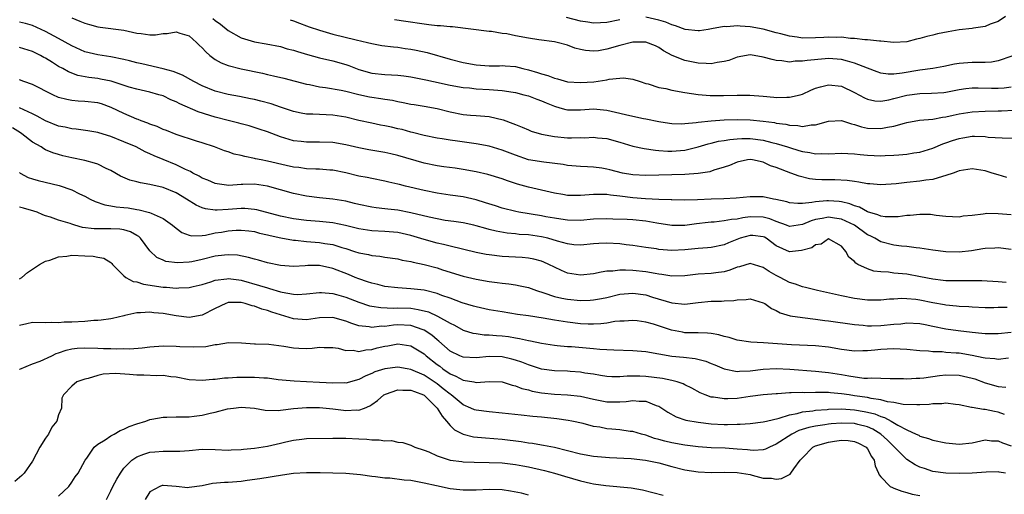
# Model space of a CAD drawing. Units: inches. Extents: x 2607000 to 2610000, y 1515000 to 1518000.
# Drawn here: x 2607859 to 2608010, y 1515124 to 1515196 of the extents above; entities that cross this region are included whole.
import ezdxf

# ---------------------------------------------------------------- set-up
doc = ezdxf.new("R2010")
doc.units = ezdxf.units.IN
doc.header["$MEASUREMENT"] = 0
doc.layers.add('LD26071515_2ft', color=9, linetype='Continuous')

msp = doc.modelspace()

# ---------------------------------------------------------------- linework, layer by layer
at = {"layer": 'LD26071515_2ft'}
for points, elevation in [([(2607867, 1515196.75), (2607868.27, 1515196.27), (2607869, 1515195.93), (2607869.74, 1515195.74), (2607871, 1515195.39), (2607871.36, 1515195.36), (2607875, 1515194.86), (2607877, 1515194.44), (2607877.65, 1515194.35), (2607879, 1515194.19), (2607879.82, 1515194.18), (2607881, 1515194.35), (2607881.65, 1515194.35), (2607883, 1515194.63), (2607883.56, 1515194.44), (2607885, 1515194), (2607886.11, 1515193), (2607886.56, 1515192.56), (2607887, 1515192.18), (2607887.54, 1515191.54), (2607888.18, 1515191), (2607889, 1515190.41), (2607889.9, 1515189.9), (2607891, 1515189.49), (2607892.98, 1515188.98), (2607896.27, 1515188.27), (2607897, 1515188.09), (2607897.91, 1515187.91), (2607899.51, 1515187.51), (2607903, 1515186.61), (2607903.46, 1515186.54), (2607905, 1515186.22), (2607905.88, 1515186.12), (2607908.29, 1515185.71), (2607909, 1515185.55), (2607911, 1515185.04), (2607912.66, 1515184.66), (2607913, 1515184.6), (2607914.4, 1515184.4), (2607915, 1515184.3), (2607916.15, 1515184.15), (2607917, 1515183.96), (2607917.81, 1515183.81), (2607919, 1515183.55), (2607919.47, 1515183.47), (2607921, 1515183.24), (2607923, 1515182.9), (2607925, 1515182.36), (2607927, 1515181.94), (2607928.15, 1515181.85), (2607929, 1515181.81), (2607930.3, 1515181.7), (2607931, 1515181.66), (2607933.15, 1515181.15), (2607934.6, 1515180.6), (2607935, 1515180.41), (2607936.02, 1515180.02), (2607937, 1515179.59), (2607937.42, 1515179.42), (2607939, 1515178.97), (2607941, 1515178.59), (2607943, 1515178.39), (2607943.62, 1515178.38), (2607945, 1515178.42), (2607945.6, 1515178.4), (2607947, 1515178.48), (2607947.6, 1515178.4), (2607949, 1515178.27), (2607951, 1515177.75), (2607953, 1515177.13), (2607954.73, 1515176.73), (2607956.49, 1515176.49), (2607957, 1515176.47), (2607958.36, 1515176.36), (2607959, 1515176.34), (2607961, 1515176.49), (2607963, 1515177), (2607964.54, 1515177.46), (2607965, 1515177.56), (2607966.14, 1515177.86), (2607967, 1515177.99), (2607967.85, 1515178.15), (2607969, 1515178.25), (2607969.71, 1515178.29), (2607971, 1515178.29), (2607973, 1515178.03), (2607974.32, 1515177.68), (2607975, 1515177.53), (2607976.69, 1515177), (2607977, 1515176.89), (2607978.46, 1515176.46), (2607979, 1515176.28), (2607980.13, 1515176.13), (2607981, 1515175.95), (2607981.98, 1515175.98), (2607983, 1515175.96), (2607985, 1515176.05), (2607985.98, 1515175.98), (2607987, 1515175.94), (2607987.83, 1515175.83), (2607989, 1515175.74), (2607991, 1515175.65), (2607991.68, 1515175.68), (2607993, 1515175.71), (2607993.79, 1515175.79), (2607995, 1515175.87), (2607996.08, 1515176.08), (2607997, 1515176.21), (2607999, 1515176.83), (2608000.53, 1515177.47), (2608001, 1515177.62), (2608002.02, 1515177.98), (2608003, 1515178.31), (2608003.61, 1515178.39), (2608005, 1515178.65), (2608005.38, 1515178.62), (2608007, 1515178.59), (2608007.49, 1515178.51), (2608009.63, 1515178.37), (2608011.65, 1515178.35)], 7966), ([(2607888.65, 1515196.65), (2607889, 1515196.36), (2607889.81, 1515195.81), (2607891, 1515194.84), (2607893, 1515193.69), (2607895, 1515193.09), (2607896.81, 1515192.81), (2607899, 1515192.36), (2607900.04, 1515192.04), (2607901, 1515191.8), (2607901.6, 1515191.6), (2607903.16, 1515191.16), (2607905, 1515190.65), (2607907, 1515190.17), (2607909, 1515189.61), (2607909.46, 1515189.46), (2607911, 1515188.87), (2607913, 1515188.3), (2607915, 1515188.08), (2607916.04, 1515188.04), (2607917, 1515187.99), (2607917.89, 1515187.89), (2607919, 1515187.75), (2607921, 1515187.34), (2607921.26, 1515187.26), (2607922.47, 1515187), (2607925, 1515186.46), (2607927, 1515186.11), (2607927.97, 1515186.03), (2607929, 1515185.91), (2607931, 1515185.8), (2607932.33, 1515185.67), (2607933, 1515185.63), (2607934.64, 1515185.36), (2607935, 1515185.31), (2607936.3, 1515185), (2607937, 1515184.8), (2607938.3, 1515184.3), (2607939, 1515184.05), (2607939.73, 1515183.73), (2607941, 1515183.22), (2607941.82, 1515183), (2607942.73, 1515182.73), (2607943, 1515182.68), (2607945, 1515182.68), (2607947, 1515182.82), (2607949, 1515182.64), (2607951, 1515182.19), (2607952.07, 1515181.93), (2607954.63, 1515181.37), (2607955, 1515181.31), (2607957, 1515180.9), (2607958.64, 1515180.64), (2607959, 1515180.59), (2607960.53, 1515180.53), (2607961, 1515180.56), (2607962.72, 1515180.72), (2607963, 1515180.77), (2607965, 1515181), (2607967, 1515181.14), (2607969, 1515181.2), (2607971, 1515181.15), (2607972.96, 1515180.96), (2607974.72, 1515180.72), (2607975, 1515180.66), (2607976.46, 1515180.46), (2607977, 1515180.33), (2607978.28, 1515180.28), (2607979, 1515180.14), (2607980.36, 1515180.36), (2607981, 1515180.36), (2607983, 1515180.92), (2607985, 1515181.04), (2607986.53, 1515180.53), (2607987, 1515180.45), (2607988.08, 1515180.08), (2607989, 1515179.89), (2607991, 1515179.81), (2607992.04, 1515180.04), (2607993, 1515180.17), (2607994.64, 1515180.64), (2607995, 1515180.72), (2607996.93, 1515181.07), (2607999, 1515181.27), (2608000.45, 1515181.55), (2608001, 1515181.6), (2608002.12, 1515181.88), (2608003, 1515182.05), (2608005, 1515182.39), (2608007, 1515182.49), (2608009, 1515182.5), (2608009.49, 1515182.51), (2608011.39, 1515182.61)], 7964), ([(2607900.49, 1515196.49), (2607901, 1515196.33), (2607901.94, 1515195.94), (2607903, 1515195.56), (2607903.4, 1515195.4), (2607905, 1515194.86), (2607907, 1515194.28), (2607910.61, 1515193.39), (2607912.35, 1515193), (2607913, 1515192.83), (2607914.55, 1515192.55), (2607916.31, 1515192.31), (2607917, 1515192.26), (2607918.09, 1515192.09), (2607919, 1515191.97), (2607919.81, 1515191.81), (2607921.46, 1515191.46), (2607925, 1515190.45), (2607927, 1515189.94), (2607929, 1515189.57), (2607931, 1515189.44), (2607932.57, 1515189.43), (2607933, 1515189.45), (2607933.43, 1515189.43), (2607935, 1515189.3), (2607936.16, 1515189), (2607937, 1515188.82), (2607938.41, 1515188.41), (2607939, 1515188.2), (2607939.96, 1515187.96), (2607941, 1515187.55), (2607941.44, 1515187.44), (2607943, 1515186.98), (2607945, 1515186.84), (2607947.01, 1515186.99), (2607949, 1515187.28), (2607949.39, 1515187.39), (2607951, 1515187.55), (2607951.58, 1515187.58), (2607953, 1515187.39), (2607954.12, 1515187), (2607955, 1515186.73), (2607955.36, 1515186.64), (2607957, 1515186.12), (2607958.07, 1515185.93), (2607959, 1515185.71), (2607961, 1515185.35), (2607963, 1515185.01), (2607964.86, 1515184.86), (2607966.88, 1515184.88), (2607969, 1515184.95), (2607970.93, 1515184.93), (2607973, 1515184.78), (2607974.64, 1515184.64), (2607975, 1515184.59), (2607976.63, 1515184.63), (2607977, 1515184.6), (2607978.65, 1515185), (2607979, 1515185.1), (2607980.3, 1515185.7), (2607981, 1515185.98), (2607981.78, 1515186.22), (2607983, 1515186.51), (2607985, 1515186.29), (2607987, 1515185.33), (2607988.51, 1515184.51), (2607989, 1515184.3), (2607990.08, 1515184.08), (2607991, 1515184.02), (2607992.23, 1515184.23), (2607993, 1515184.41), (2607995, 1515184.95), (2607997, 1515185.2), (2607998.79, 1515185.21), (2608000.65, 1515185.35), (2608001, 1515185.39), (2608003, 1515185.78), (2608004.06, 1515185.94), (2608005, 1515186.04), (2608005.95, 1515186.05), (2608008, 1515186), (2608009, 1515185.99), (2608009.93, 1515186.07), (2608011, 1515186.21)], 7962), ([(2608011.11, 1515190.89), (2608009, 1515190.17), (2608008, 1515190), (2608007, 1515189.92), (2608005.95, 1515189.95), (2608005, 1515189.94), (2608003, 1515189.79), (2608002.33, 1515189.67), (2608000.68, 1515189.32), (2607999, 1515189.02), (2607997, 1515188.76), (2607994.28, 1515188.29), (2607993, 1515188.15), (2607992.15, 1515188.15), (2607991, 1515188.31), (2607990.48, 1515188.48), (2607988.95, 1515189.05), (2607987, 1515189.83), (2607985.89, 1515190.11), (2607985, 1515190.37), (2607983, 1515190.54), (2607982.48, 1515190.48), (2607979.74, 1515190.26), (2607979, 1515190.12), (2607977.87, 1515190.13), (2607977, 1515190), (2607975.82, 1515190.18), (2607975, 1515190.22), (2607974.37, 1515190.37), (2607973, 1515190.77), (2607971.62, 1515191), (2607971, 1515191.09), (2607969, 1515190.73), (2607967.74, 1515190.26), (2607967, 1515190.06), (2607965.92, 1515189.91), (2607965, 1515189.74), (2607964.24, 1515189.76), (2607963, 1515189.85), (2607961, 1515190.24), (2607959.02, 1515191.02), (2607957.73, 1515191.73), (2607957, 1515192.21), (2607956.46, 1515192.46), (2607955, 1515193.03), (2607953, 1515193.03), (2607951, 1515192.55), (2607949, 1515191.98), (2607947.74, 1515191.74), (2607947, 1515191.66), (2607945.76, 1515191.76), (2607945, 1515191.91), (2607944.14, 1515192.14), (2607943, 1515192.57), (2607941.43, 1515193), (2607941, 1515193.09), (2607938.62, 1515193.38), (2607937, 1515193.64), (2607935, 1515194.02), (2607933.7, 1515194.3), (2607933, 1515194.38), (2607931.34, 1515194.66), (2607931, 1515194.66), (2607925.37, 1515195.37), (2607925, 1515195.39), (2607923.55, 1515195.55), (2607923, 1515195.56), (2607921.73, 1515195.72), (2607921, 1515195.78), (2607918.23, 1515196.23), (2607916.49, 1515196.49)], 7960), ([(2607951, 1515196.49), (2607949, 1515196.07), (2607948.03, 1515196.03), (2607947, 1515195.96), (2607946.1, 1515196.1), (2607945, 1515196.25), (2607942.82, 1515196.82)], 7958), ([(2608010.11, 1515197), (2608009, 1515196.23), (2608007.8, 1515195.8), (2608007, 1515195.45), (2608005.21, 1515195.2), (2608005, 1515195.15), (2608003, 1515194.93), (2608001.35, 1515194.65), (2607999.7, 1515194.3), (2607999, 1515194.12), (2607998.08, 1515193.92), (2607997, 1515193.59), (2607996.49, 1515193.51), (2607995, 1515193.11), (2607993, 1515193), (2607991, 1515193.2), (2607990.8, 1515193.2), (2607989, 1515193.42), (2607988.58, 1515193.42), (2607987, 1515193.63), (2607986.38, 1515193.62), (2607985, 1515193.8), (2607984.25, 1515193.75), (2607983, 1515193.81), (2607982.26, 1515193.74), (2607981, 1515193.69), (2607979, 1515193.68), (2607978.19, 1515193.81), (2607977, 1515193.95), (2607975.69, 1515194.31), (2607975, 1515194.46), (2607973, 1515195.03), (2607971, 1515195.4), (2607969.48, 1515195.48), (2607969, 1515195.55), (2607967.41, 1515195.41), (2607967, 1515195.43), (2607965.08, 1515195.08), (2607964.53, 1515195), (2607963.22, 1515194.78), (2607963, 1515194.77), (2607961.04, 1515194.96), (2607959.56, 1515195.56), (2607959, 1515195.68), (2607958.09, 1515196.09), (2607957, 1515196.43), (2607955, 1515196.87)], 7958), ([(2608010.33, 1515172.33), (2608009, 1515172.7), (2608008.09, 1515173), (2608007, 1515173.33), (2608005, 1515173.65), (2608003, 1515173.34), (2608002.77, 1515173.23), (2608002.09, 1515173), (2608001, 1515172.6), (2608000.49, 1515172.49), (2607999, 1515172.03), (2607997.9, 1515171.9), (2607997, 1515171.75), (2607995, 1515171.55), (2607993.35, 1515171.35), (2607991, 1515171.18), (2607989.33, 1515171.33), (2607989, 1515171.33), (2607987.63, 1515171.62), (2607987, 1515171.68), (2607985.87, 1515171.87), (2607983.96, 1515171.96), (2607981.96, 1515171.96), (2607981, 1515172), (2607980.11, 1515172.11), (2607978.5, 1515172.5), (2607977.23, 1515173), (2607975, 1515173.83), (2607974.1, 1515174.1), (2607973, 1515174.65), (2607971.34, 1515175), (2607971, 1515175.05), (2607970.6, 1515175), (2607969, 1515174.68), (2607967.84, 1515174.16), (2607967, 1515173.88), (2607965.43, 1515173.43), (2607964.8, 1515173.2), (2607963, 1515172.94), (2607961, 1515172.79), (2607957, 1515172.67), (2607955, 1515172.6), (2607953, 1515172.7), (2607951.44, 1515173), (2607949.47, 1515173.47), (2607949, 1515173.6), (2607948.28, 1515173.72), (2607947, 1515173.87), (2607946.05, 1515173.95), (2607945, 1515173.99), (2607943, 1515174.17), (2607942.31, 1515174.31), (2607939.36, 1515174.64), (2607937, 1515175.04), (2607935, 1515175.71), (2607933, 1515176.5), (2607931, 1515177.09), (2607929, 1515177.48), (2607926.11, 1515177.89), (2607925, 1515178.01), (2607923.76, 1515178.24), (2607923, 1515178.33), (2607921, 1515178.76), (2607919.23, 1515179.23), (2607919, 1515179.27), (2607917.64, 1515179.64), (2607917, 1515179.79), (2607916, 1515180), (2607915, 1515180.25), (2607914.35, 1515180.35), (2607913, 1515180.62), (2607911, 1515181.06), (2607909, 1515181.56), (2607907, 1515181.88), (2607905, 1515181.96), (2607903.98, 1515182.02), (2607903, 1515182.03), (2607902.18, 1515182.18), (2607901, 1515182.43), (2607899, 1515183.09), (2607897.58, 1515183.58), (2607896.01, 1515184.01), (2607895, 1515184.25), (2607894.38, 1515184.38), (2607892.71, 1515184.71), (2607891, 1515185.02), (2607889, 1515185.56), (2607887, 1515186.36), (2607885.71, 1515187), (2607883.97, 1515187.97), (2607882.53, 1515188.53), (2607881, 1515188.94), (2607877.75, 1515189.75), (2607877, 1515189.9), (2607875.84, 1515190.16), (2607875, 1515190.38), (2607873, 1515190.78), (2607871, 1515191.09), (2607869, 1515191.58), (2607867, 1515192.47), (2607865, 1515193.61), (2607863, 1515194.7), (2607861, 1515195.59), (2607859.9, 1515195.9), (2607859, 1515196.13)], 7968), ([(2608011, 1515166.57), (2608009, 1515166.77), (2608007.22, 1515166.78), (2608007, 1515166.77), (2608006.71, 1515166.71), (2608005, 1515166.5), (2608003.63, 1515166.37), (2608003, 1515166.26), (2608001, 1515166.34), (2607999.51, 1515166.49), (2607998.62, 1515166.62), (2607997, 1515166.65), (2607995.51, 1515166.49), (2607995, 1515166.49), (2607993.7, 1515166.3), (2607993, 1515166.27), (2607991.7, 1515166.3), (2607991, 1515166.39), (2607990.58, 1515166.58), (2607989, 1515167.03), (2607987.76, 1515167.76), (2607987, 1515167.98), (2607986.29, 1515168.29), (2607985, 1515168.59), (2607984.64, 1515168.64), (2607983, 1515168.76), (2607982.72, 1515168.72), (2607981, 1515168.6), (2607980.46, 1515168.46), (2607979, 1515168.35), (2607978.32, 1515168.32), (2607977, 1515168.45), (2607976.59, 1515168.59), (2607974.95, 1515168.95), (2607974.58, 1515169), (2607973, 1515169.34), (2607971, 1515169.37), (2607968.87, 1515169.13), (2607966.96, 1515169.04), (2607965, 1515169), (2607962.9, 1515168.9), (2607960.86, 1515168.86), (2607959, 1515168.87), (2607958.89, 1515168.89), (2607957, 1515168.93), (2607954.97, 1515169.03), (2607953, 1515169.18), (2607951, 1515169.45), (2607949.6, 1515169.6), (2607949, 1515169.7), (2607948.28, 1515169.72), (2607947, 1515169.7), (2607946.33, 1515169.67), (2607945, 1515169.55), (2607944.42, 1515169.58), (2607943, 1515169.58), (2607942.29, 1515169.71), (2607941, 1515169.9), (2607939, 1515170.35), (2607937, 1515170.82), (2607935.31, 1515171.31), (2607933.8, 1515171.8), (2607933, 1515172.11), (2607930.79, 1515172.79), (2607929, 1515173.19), (2607927, 1515173.56), (2607925.75, 1515173.75), (2607924.06, 1515173.94), (2607923, 1515174.09), (2607921, 1515174.5), (2607917, 1515175.69), (2607915.94, 1515175.94), (2607915, 1515176.14), (2607912.54, 1515176.54), (2607911, 1515176.85), (2607909, 1515177.33), (2607907, 1515177.68), (2607905, 1515177.74), (2607903, 1515177.71), (2607902.18, 1515177.82), (2607901, 1515177.92), (2607899.66, 1515178.35), (2607899, 1515178.52), (2607897, 1515179.29), (2607895.73, 1515179.73), (2607894.21, 1515180.21), (2607893, 1515180.52), (2607892.63, 1515180.63), (2607890.96, 1515181.04), (2607889, 1515181.55), (2607888.18, 1515181.83), (2607886.36, 1515182.36), (2607883.59, 1515183.59), (2607883, 1515183.92), (2607882.22, 1515184.22), (2607881, 1515184.81), (2607880.38, 1515185), (2607879, 1515185.36), (2607877, 1515185.82), (2607875.83, 1515186.17), (2607873.06, 1515187.06), (2607871.4, 1515187.4), (2607871, 1515187.47), (2607869.64, 1515187.64), (2607867.95, 1515187.95), (2607866.49, 1515188.49), (2607865.62, 1515189), (2607865, 1515189.34), (2607864.08, 1515189.92), (2607863, 1515190.58), (2607862.72, 1515190.72), (2607862.24, 1515191), (2607861, 1515191.59), (2607859, 1515192.22)], 7970), ([(2608011, 1515161.26), (2608009, 1515161.54), (2608008.49, 1515161.51), (2608007, 1515161.46), (2608006.63, 1515161.37), (2608004.9, 1515161.1), (2608003, 1515160.87), (2608001, 1515160.9), (2607999, 1515161.19), (2607997, 1515161.51), (2607996.45, 1515161.55), (2607995, 1515161.73), (2607994.21, 1515161.79), (2607993, 1515161.95), (2607991, 1515162.45), (2607990.08, 1515163), (2607989.37, 1515163.37), (2607989, 1515163.54), (2607986.99, 1515165), (2607985, 1515165.94), (2607983.9, 1515166.1), (2607983, 1515166.24), (2607982.03, 1515166.03), (2607981, 1515165.86), (2607980.32, 1515165.68), (2607979, 1515165.09), (2607977, 1515164.82), (2607976.56, 1515165), (2607975, 1515165.56), (2607973.99, 1515165.99), (2607973, 1515166.22), (2607971, 1515166.27), (2607969.86, 1515166.14), (2607969, 1515165.95), (2607968.11, 1515165.89), (2607967, 1515165.65), (2607965.49, 1515165.49), (2607965, 1515165.47), (2607964.57, 1515165.43), (2607962.79, 1515165.21), (2607961, 1515164.96), (2607959, 1515164.94), (2607956.7, 1515165.3), (2607955, 1515165.63), (2607953, 1515165.83), (2607952.12, 1515165.88), (2607949.94, 1515165.94), (2607949, 1515165.98), (2607947, 1515165.92), (2607945, 1515165.74), (2607943, 1515165.76), (2607941.95, 1515165.95), (2607941, 1515166.07), (2607939.69, 1515166.31), (2607939, 1515166.45), (2607935.55, 1515167), (2607935.09, 1515167.09), (2607933, 1515167.62), (2607931.97, 1515167.97), (2607930.45, 1515168.45), (2607929, 1515168.88), (2607927, 1515169.33), (2607925, 1515169.61), (2607923, 1515169.91), (2607921, 1515170.33), (2607918.16, 1515171), (2607917.23, 1515171.23), (2607917, 1515171.29), (2607915.6, 1515171.6), (2607915, 1515171.76), (2607913, 1515172.14), (2607912.3, 1515172.3), (2607911, 1515172.54), (2607909, 1515173.01), (2607907, 1515173.41), (2607906.56, 1515173.44), (2607905, 1515173.57), (2607904.43, 1515173.57), (2607903, 1515173.65), (2607901.83, 1515173.83), (2607901, 1515173.89), (2607899.87, 1515174.13), (2607897, 1515174.81), (2607896.03, 1515175), (2607895.19, 1515175.19), (2607895, 1515175.24), (2607893.52, 1515175.52), (2607893, 1515175.69), (2607891.91, 1515175.91), (2607891, 1515176.25), (2607890.42, 1515176.42), (2607888.91, 1515177), (2607887, 1515177.61), (2607886.14, 1515177.86), (2607883, 1515178.88), (2607881.51, 1515179.51), (2607881, 1515179.69), (2607880.11, 1515180.11), (2607879, 1515180.49), (2607878.65, 1515180.65), (2607877.66, 1515181), (2607877.2, 1515181.2), (2607877, 1515181.26), (2607875, 1515182.12), (2607873.06, 1515183.06), (2607871.58, 1515183.58), (2607871, 1515183.74), (2607869, 1515183.97), (2607868.01, 1515184.01), (2607867, 1515184.09), (2607866.25, 1515184.25), (2607865, 1515184.58), (2607864.09, 1515185), (2607861, 1515186.54), (2607859.68, 1515187), (2607859, 1515187.26)], 7972), ([(2608010.24, 1515156.24), (2608009, 1515156.34), (2608006.48, 1515156.48), (2608004.5, 1515156.5), (2608003, 1515156.46), (2608001, 1515156.48), (2608000.55, 1515156.55), (2607999, 1515156.72), (2607997.1, 1515157.1), (2607995, 1515157.48), (2607993, 1515157.68), (2607992.21, 1515157.79), (2607991, 1515157.85), (2607989.96, 1515157.96), (2607989, 1515158.3), (2607987.5, 1515159), (2607987.17, 1515159.17), (2607987, 1515159.42), (2607986.09, 1515160.09), (2607985.67, 1515161), (2607985, 1515161.78), (2607983, 1515162.9), (2607981.88, 1515162.12), (2607981, 1515162.02), (2607980.45, 1515161.55), (2607978.88, 1515161.12), (2607977, 1515160.94), (2607975, 1515161.86), (2607973.46, 1515163), (2607973.17, 1515163.17), (2607973, 1515163.24), (2607971.42, 1515163.42), (2607971, 1515163.44), (2607969.44, 1515163), (2607967.69, 1515162.31), (2607967, 1515162), (2607965, 1515161.61), (2607964.45, 1515161.55), (2607963, 1515161.44), (2607961, 1515161.22), (2607959, 1515161.11), (2607957, 1515161.29), (2607956.64, 1515161.36), (2607955, 1515161.61), (2607953, 1515161.89), (2607952.01, 1515161.99), (2607951, 1515162.13), (2607949, 1515162.25), (2607947.8, 1515162.2), (2607947, 1515162.14), (2607945, 1515161.96), (2607943.98, 1515162.02), (2607943, 1515162.14), (2607941.44, 1515162.56), (2607939.96, 1515163), (2607939, 1515163.24), (2607937, 1515163.52), (2607935.6, 1515163.6), (2607935, 1515163.67), (2607933.77, 1515163.77), (2607932.07, 1515164.07), (2607931, 1515164.36), (2607930.48, 1515164.48), (2607929, 1515164.92), (2607928.62, 1515165), (2607927, 1515165.35), (2607925.57, 1515165.57), (2607924.25, 1515165.75), (2607923, 1515165.96), (2607921.77, 1515166.23), (2607919, 1515166.92), (2607917, 1515167.3), (2607915.46, 1515167.46), (2607915, 1515167.52), (2607913.65, 1515167.65), (2607913, 1515167.75), (2607911, 1515168.17), (2607910.35, 1515168.35), (2607909, 1515168.67), (2607907, 1515169), (2607905, 1515169.18), (2607903, 1515169.43), (2607901, 1515169.84), (2607899, 1515170.4), (2607897, 1515171), (2607895, 1515171.29), (2607893.24, 1515171.24), (2607893, 1515171.25), (2607891.11, 1515171.11), (2607889.32, 1515171.32), (2607889, 1515171.38), (2607887.88, 1515171.88), (2607887, 1515172.23), (2607886.53, 1515172.53), (2607885.57, 1515173), (2607885.21, 1515173.21), (2607884.46, 1515173.54), (2607883, 1515174.25), (2607881, 1515175.08), (2607879.63, 1515175.62), (2607879, 1515175.95), (2607878.25, 1515176.25), (2607876.89, 1515177), (2607875, 1515177.8), (2607873, 1515178.6), (2607871.15, 1515179.15), (2607871, 1515179.21), (2607869.47, 1515179.47), (2607867.71, 1515179.71), (2607867, 1515179.76), (2607866, 1515180), (2607865, 1515180.2), (2607863, 1515180.98), (2607861.7, 1515181.7), (2607861, 1515182.04), (2607859, 1515182.99)], 7974), ([(2608010.38, 1515152.38), (2608009, 1515152.38), (2608008.36, 1515152.36), (2608007, 1515152.37), (2608005, 1515152.45), (2608004.5, 1515152.5), (2608003, 1515152.57), (2608002.62, 1515152.62), (2608001, 1515152.74), (2608000.78, 1515152.78), (2607999, 1515153.09), (2607997, 1515153.51), (2607996.4, 1515153.6), (2607995, 1515153.73), (2607994.24, 1515153.76), (2607993, 1515153.67), (2607992.35, 1515153.65), (2607991, 1515153.51), (2607989, 1515153.53), (2607987, 1515153.79), (2607985, 1515154.19), (2607981.33, 1515155), (2607979.47, 1515155.47), (2607979, 1515155.56), (2607977.95, 1515155.95), (2607977, 1515156.24), (2607975.58, 1515157), (2607975, 1515157.29), (2607973.9, 1515157.9), (2607973, 1515158.51), (2607971, 1515159.14), (2607969.37, 1515158.63), (2607969, 1515158.56), (2607967.9, 1515158.1), (2607967, 1515157.87), (2607965.73, 1515157.73), (2607965, 1515157.63), (2607963, 1515157.5), (2607961, 1515157.26), (2607959, 1515157.2), (2607957.46, 1515157.46), (2607957, 1515157.5), (2607956.42, 1515157.58), (2607955, 1515157.85), (2607953, 1515158.04), (2607951.87, 1515158.13), (2607951, 1515158.1), (2607949.95, 1515157.95), (2607949, 1515157.95), (2607948.17, 1515157.83), (2607947, 1515157.56), (2607945, 1515157.35), (2607943, 1515157.67), (2607942.06, 1515158.06), (2607941, 1515158.56), (2607940.13, 1515159), (2607939.35, 1515159.35), (2607939, 1515159.48), (2607937.81, 1515159.81), (2607937, 1515159.97), (2607936.06, 1515160.06), (2607933, 1515160.2), (2607931, 1515160.44), (2607930.52, 1515160.52), (2607929, 1515160.84), (2607925, 1515161.81), (2607923.97, 1515162.03), (2607923, 1515162.27), (2607921, 1515162.8), (2607919, 1515163.42), (2607917, 1515163.87), (2607915, 1515164.04), (2607913, 1515164.13), (2607911, 1515164.44), (2607908.97, 1515164.97), (2607907, 1515165.38), (2607905, 1515165.57), (2607903, 1515165.73), (2607901, 1515166), (2607899, 1515166.4), (2607895.37, 1515167.37), (2607895, 1515167.43), (2607893.54, 1515167.54), (2607893, 1515167.54), (2607891, 1515167.39), (2607889.29, 1515167.29), (2607889, 1515167.3), (2607887.5, 1515167.5), (2607887, 1515167.66), (2607886.06, 1515168.06), (2607884.62, 1515169), (2607883, 1515169.95), (2607881, 1515170.77), (2607879, 1515171.26), (2607877.52, 1515171.52), (2607877, 1515171.66), (2607875.92, 1515171.92), (2607874.5, 1515172.5), (2607873, 1515173.39), (2607872.3, 1515173.7), (2607871, 1515174.35), (2607870.52, 1515174.52), (2607869, 1515174.91), (2607867, 1515175.32), (2607865.64, 1515175.64), (2607865, 1515175.82), (2607864.1, 1515176.1), (2607863, 1515176.56), (2607862.71, 1515176.71), (2607862.31, 1515177), (2607861, 1515177.75), (2607859.38, 1515179), (2607859.16, 1515179.16), (2607857.91, 1515179.91)], 7976), ([(2607859, 1515173.08), (2607859.11, 1515173), (2607860.32, 1515172.32), (2607861, 1515172.12), (2607861.84, 1515171.84), (2607865.07, 1515171.07), (2607867, 1515170.43), (2607868.18, 1515169.82), (2607869, 1515169.45), (2607869.82, 1515169), (2607870.61, 1515168.61), (2607872.1, 1515168.1), (2607873, 1515167.98), (2607873.82, 1515167.82), (2607875, 1515167.72), (2607875.64, 1515167.64), (2607877, 1515167.39), (2607877.35, 1515167.35), (2607878.95, 1515166.95), (2607879.17, 1515166.83), (2607881, 1515166.05), (2607882.46, 1515165), (2607883, 1515164.55), (2607883.9, 1515163.9), (2607885, 1515163.49), (2607885.4, 1515163.4), (2607887, 1515163.45), (2607887.5, 1515163.5), (2607889, 1515163.82), (2607889.96, 1515163.96), (2607891, 1515164.14), (2607892.22, 1515164.22), (2607893, 1515164.25), (2607894.13, 1515164.13), (2607895, 1515164.02), (2607895.8, 1515163.8), (2607897, 1515163.54), (2607897.42, 1515163.42), (2607899.08, 1515163.08), (2607901, 1515162.73), (2607901.29, 1515162.71), (2607903, 1515162.5), (2607905, 1515162.35), (2607905.8, 1515162.2), (2607907, 1515162.03), (2607908.42, 1515161.58), (2607909, 1515161.42), (2607910.36, 1515161), (2607911, 1515160.78), (2607912.5, 1515160.5), (2607913, 1515160.36), (2607914.25, 1515160.25), (2607915, 1515160.12), (2607917, 1515159.85), (2607917.67, 1515159.67), (2607919, 1515159.45), (2607919.34, 1515159.34), (2607921, 1515158.98), (2607923, 1515158.45), (2607923.81, 1515158.19), (2607927, 1515157.21), (2607929, 1515156.73), (2607931, 1515156.36), (2607932.21, 1515156.21), (2607933, 1515156.1), (2607934, 1515156), (2607935, 1515155.86), (2607935.73, 1515155.73), (2607937, 1515155.46), (2607938.23, 1515155), (2607939.36, 1515154.64), (2607941, 1515154.06), (2607942.15, 1515153.85), (2607943, 1515153.65), (2607945, 1515153.49), (2607946.47, 1515153.53), (2607947, 1515153.56), (2607948.22, 1515153.78), (2607949, 1515153.93), (2607951, 1515154.42), (2607953, 1515154.61), (2607955, 1515154.32), (2607956.02, 1515153.98), (2607959, 1515153.09), (2607961, 1515152.91), (2607963, 1515153.14), (2607965, 1515153.35), (2607966.61, 1515153.39), (2607967, 1515153.43), (2607968.51, 1515153.49), (2607969, 1515153.59), (2607970.4, 1515153.6), (2607971, 1515153.7), (2607973, 1515153.13), (2607973.22, 1515153), (2607974.26, 1515152.26), (2607975, 1515151.92), (2607975.57, 1515151.57), (2607977.11, 1515151.11), (2607979, 1515150.84), (2607981, 1515150.63), (2607982.43, 1515150.43), (2607983, 1515150.37), (2607987, 1515149.77), (2607988.33, 1515149.67), (2607989, 1515149.59), (2607989.59, 1515149.59), (2607991, 1515149.63), (2607993, 1515149.83), (2607994.08, 1515149.92), (2607995, 1515150.04), (2607997, 1515149.97), (2607997.79, 1515149.79), (2607999, 1515149.55), (2608001, 1515149.12), (2608002.85, 1515148.85), (2608005, 1515148.6), (2608006.48, 1515148.48), (2608007, 1515148.4), (2608008.43, 1515148.43), (2608009, 1515148.41), (2608011, 1515148.6)], 7978), ([(2608010.61, 1515144.61), (2608009, 1515144.43), (2608008.51, 1515144.51), (2608007, 1515144.62), (2608006.71, 1515144.71), (2608005, 1515145.04), (2608003, 1515145.38), (2608002.58, 1515145.42), (2608001, 1515145.52), (2608000.41, 1515145.59), (2607999, 1515145.6), (2607998.3, 1515145.7), (2607997, 1515145.75), (2607995, 1515145.98), (2607994, 1515146), (2607993, 1515146.09), (2607991.99, 1515146.01), (2607991, 1515145.97), (2607990.12, 1515145.88), (2607989, 1515145.74), (2607988.25, 1515145.75), (2607987, 1515145.71), (2607985, 1515145.97), (2607983, 1515146.31), (2607981, 1515146.53), (2607977.34, 1515146.66), (2607973.03, 1515146.97), (2607971.08, 1515147.08), (2607969, 1515147.39), (2607967.78, 1515147.78), (2607967, 1515147.95), (2607966.2, 1515148.2), (2607965, 1515148.4), (2607964.47, 1515148.47), (2607963, 1515148.5), (2607962.53, 1515148.53), (2607961, 1515148.53), (2607960.6, 1515148.6), (2607958.93, 1515148.93), (2607956.16, 1515149.84), (2607955, 1515150.14), (2607953.65, 1515150.35), (2607953, 1515150.42), (2607951.68, 1515150.32), (2607951, 1515150.3), (2607950.24, 1515150.24), (2607949, 1515150), (2607948.12, 1515149.88), (2607947, 1515149.84), (2607946.14, 1515149.86), (2607945, 1515149.92), (2607943, 1515150.15), (2607941, 1515150.45), (2607939.24, 1515150.76), (2607937, 1515151.12), (2607935.35, 1515151.35), (2607933, 1515151.72), (2607931, 1515152.05), (2607929, 1515152.48), (2607928.61, 1515152.61), (2607926.87, 1515153.13), (2607925, 1515153.82), (2607923.75, 1515154.25), (2607923, 1515154.54), (2607921, 1515155.03), (2607919, 1515155.28), (2607917, 1515155.4), (2607915, 1515155.62), (2607913.9, 1515155.9), (2607913, 1515156.1), (2607912.34, 1515156.34), (2607911, 1515156.77), (2607910.43, 1515157), (2607909.43, 1515157.43), (2607907, 1515158.37), (2607905, 1515158.81), (2607903.17, 1515158.83), (2607902.79, 1515158.79), (2607901, 1515158.7), (2607899, 1515158.84), (2607897, 1515159.25), (2607895.65, 1515159.65), (2607895, 1515159.81), (2607894.08, 1515160.08), (2607892.39, 1515160.39), (2607891, 1515160.47), (2607890.43, 1515160.43), (2607889, 1515160.25), (2607887, 1515159.74), (2607885.39, 1515159.39), (2607885, 1515159.32), (2607883.22, 1515159.22), (2607881.44, 1515159.44), (2607881, 1515159.64), (2607880.04, 1515160.04), (2607879, 1515161.06), (2607877.57, 1515163), (2607877.27, 1515163.27), (2607877, 1515163.41), (2607875.99, 1515163.99), (2607875, 1515164.28), (2607874.38, 1515164.38), (2607873, 1515164.47), (2607871, 1515164.43), (2607870.43, 1515164.44), (2607868.65, 1515164.65), (2607867.47, 1515165), (2607867, 1515165.15), (2607866.75, 1515165.25), (2607865, 1515165.79), (2607863.75, 1515166.25), (2607863, 1515166.45), (2607862.59, 1515166.59), (2607861.69, 1515167), (2607861.18, 1515167.18), (2607859.62, 1515167.62), (2607859, 1515167.78)], 7980), ([(2607859, 1515156.78), (2607859.35, 1515157), (2607860.22, 1515157.78), (2607861, 1515158.25), (2607862.04, 1515159), (2607863, 1515159.49), (2607863.65, 1515159.65), (2607865, 1515160.17), (2607866.26, 1515160.26), (2607867, 1515160.39), (2607869, 1515160.31), (2607870.28, 1515160.28), (2607871, 1515160.11), (2607871.95, 1515159.95), (2607873, 1515159.28), (2607873.14, 1515159.14), (2607873.24, 1515159), (2607875, 1515157.23), (2607875.28, 1515157), (2607876.4, 1515156.4), (2607877, 1515156.32), (2607877.99, 1515155.99), (2607881, 1515155.53), (2607881.51, 1515155.51), (2607883, 1515155.38), (2607883.42, 1515155.42), (2607885, 1515155.46), (2607885.61, 1515155.61), (2607887, 1515155.91), (2607888.32, 1515156.32), (2607889, 1515156.57), (2607890.8, 1515156.8), (2607891, 1515156.84), (2607892.61, 1515156.61), (2607893, 1515156.58), (2607895.79, 1515155.79), (2607897, 1515155.4), (2607897.33, 1515155.33), (2607899, 1515154.81), (2607899.25, 1515154.75), (2607901, 1515154.43), (2607901.59, 1515154.41), (2607903, 1515154.48), (2607905, 1515154.7), (2607905.3, 1515154.7), (2607907, 1515154.56), (2607907.61, 1515154.39), (2607909, 1515153.96), (2607911, 1515153.19), (2607912.67, 1515152.67), (2607913, 1515152.6), (2607914.38, 1515152.38), (2607916.32, 1515152.32), (2607917, 1515152.35), (2607919, 1515152.28), (2607920.11, 1515152.11), (2607921.71, 1515151.71), (2607923.09, 1515151.09), (2607925, 1515150), (2607925.68, 1515149.68), (2607927, 1515148.95), (2607928.49, 1515148.49), (2607929, 1515148.4), (2607930.23, 1515148.23), (2607931, 1515148.22), (2607932.1, 1515148.1), (2607933, 1515148.05), (2607933.93, 1515147.93), (2607935, 1515147.75), (2607935.66, 1515147.66), (2607937, 1515147.35), (2607937.31, 1515147.31), (2607939, 1515146.95), (2607941, 1515146.62), (2607941.4, 1515146.6), (2607943, 1515146.42), (2607943.6, 1515146.4), (2607947, 1515146.14), (2607947.97, 1515146.03), (2607950.1, 1515145.9), (2607953, 1515145.82), (2607955, 1515145.64), (2607957, 1515145.28), (2607958.96, 1515144.96), (2607960.77, 1515144.77), (2607962.57, 1515144.57), (2607964.18, 1515144.18), (2607965, 1515143.82), (2607965.6, 1515143.6), (2607967, 1515142.99), (2607969, 1515142.61), (2607969.35, 1515142.65), (2607971, 1515142.72), (2607973, 1515142.97), (2607975, 1515143.06), (2607977.06, 1515142.94), (2607981, 1515142.64), (2607982.48, 1515142.48), (2607983, 1515142.44), (2607985, 1515142.13), (2607986.09, 1515141.91), (2607988.42, 1515141.58), (2607989, 1515141.57), (2607989.62, 1515141.62), (2607991, 1515141.55), (2607992.47, 1515141.53), (2607993, 1515141.54), (2607994.48, 1515141.52), (2607995, 1515141.48), (2607996.41, 1515141.59), (2607997, 1515141.58), (2607997.63, 1515141.63), (2608000.01, 1515141.99), (2608001, 1515142.09), (2608003, 1515142.05), (2608005, 1515141.58), (2608005.45, 1515141.45), (2608007, 1515140.85), (2608009, 1515140.3), (2608010.17, 1515140.17)], 7982), ([(2608009.98, 1515135.98), (2608009, 1515136.34), (2608008.44, 1515136.44), (2608007, 1515136.76), (2608006.75, 1515136.75), (2608005, 1515137.07), (2608004.9, 1515137.1), (2608003, 1515137.51), (2608002.45, 1515137.55), (2608001, 1515137.75), (2608000.35, 1515137.65), (2607999, 1515137.65), (2607998.45, 1515137.55), (2607997, 1515137.51), (2607996.53, 1515137.47), (2607994.44, 1515137.56), (2607993, 1515137.83), (2607992.06, 1515137.94), (2607991, 1515138.24), (2607989.55, 1515138.45), (2607989, 1515138.59), (2607987, 1515138.89), (2607986.19, 1515139), (2607985, 1515139.19), (2607983.32, 1515139.32), (2607983, 1515139.37), (2607981.36, 1515139.36), (2607981, 1515139.39), (2607979.35, 1515139.35), (2607979, 1515139.36), (2607977.3, 1515139.3), (2607977, 1515139.31), (2607975.19, 1515139.19), (2607975, 1515139.19), (2607973, 1515139), (2607971, 1515138.75), (2607969, 1515138.48), (2607967.58, 1515138.42), (2607967, 1515138.38), (2607965.35, 1515138.65), (2607965, 1515138.68), (2607964.1, 1515139), (2607963.32, 1515139.32), (2607962.03, 1515140.03), (2607961, 1515140.53), (2607960.7, 1515140.7), (2607959.78, 1515141), (2607959, 1515141.21), (2607957.54, 1515141.54), (2607955, 1515141.85), (2607954.1, 1515141.9), (2607952.12, 1515141.88), (2607951, 1515141.78), (2607949.77, 1515141.77), (2607949, 1515141.81), (2607948.03, 1515141.97), (2607947, 1515142.16), (2607945.64, 1515142.36), (2607945, 1515142.49), (2607943.42, 1515142.58), (2607943, 1515142.62), (2607941, 1515142.69), (2607939, 1515142.97), (2607937.46, 1515143.46), (2607937, 1515143.59), (2607936, 1515144), (2607935, 1515144.34), (2607934.48, 1515144.48), (2607933, 1515144.83), (2607931, 1515144.89), (2607929, 1515144.68), (2607927, 1515144.78), (2607926.47, 1515145), (2607925, 1515145.73), (2607923.25, 1515147.25), (2607923, 1515147.44), (2607922.18, 1515148.18), (2607921, 1515148.95), (2607920.89, 1515149), (2607919, 1515149.63), (2607917, 1515149.73), (2607916.31, 1515149.69), (2607915, 1515149.51), (2607914.47, 1515149.53), (2607913, 1515149.33), (2607912.58, 1515149.42), (2607911, 1515149.59), (2607909.94, 1515149.94), (2607909, 1515150.31), (2607907, 1515150.86), (2607905, 1515150.82), (2607903, 1515150.53), (2607901, 1515150.65), (2607897.67, 1515151.67), (2607897, 1515151.92), (2607896.15, 1515152.15), (2607895, 1515152.58), (2607894.65, 1515152.65), (2607893.58, 1515153), (2607893, 1515153.15), (2607892.84, 1515153.16), (2607891, 1515153.15), (2607890.88, 1515153.12), (2607890.6, 1515153), (2607889, 1515152.23), (2607887, 1515151.21), (2607885, 1515150.89), (2607883, 1515151.11), (2607881, 1515151.48), (2607879.6, 1515151.6), (2607879, 1515151.7), (2607877.56, 1515151.56), (2607877, 1515151.59), (2607875.15, 1515151.15), (2607875, 1515151.13), (2607873.27, 1515150.73), (2607873, 1515150.67), (2607871.54, 1515150.46), (2607871, 1515150.41), (2607870.38, 1515150.38), (2607869, 1515150.26), (2607867, 1515150.15), (2607865.87, 1515150.13), (2607865, 1515150.05), (2607863.91, 1515150.09), (2607863, 1515150.06), (2607861, 1515150.1), (2607860.13, 1515149.87), (2607859, 1515149.65)], 7984), ([(2607859, 1515142.89), (2607859.06, 1515142.94), (2607861, 1515143.75), (2607862.18, 1515144.18), (2607863.93, 1515145), (2607864.64, 1515145.36), (2607865, 1515145.44), (2607866.14, 1515145.86), (2607867, 1515146.04), (2607867.85, 1515146.15), (2607869, 1515146.22), (2607871, 1515146.17), (2607871.87, 1515146.13), (2607873, 1515146.12), (2607873.93, 1515146.07), (2607875, 1515146.1), (2607875.92, 1515146.08), (2607877.78, 1515146.22), (2607879, 1515146.36), (2607881, 1515146.5), (2607883, 1515146.47), (2607883.57, 1515146.43), (2607885.65, 1515146.35), (2607887.56, 1515146.44), (2607889, 1515146.72), (2607889.28, 1515146.72), (2607891.02, 1515147.02), (2607893.03, 1515146.97), (2607895, 1515146.84), (2607895.15, 1515146.85), (2607897.22, 1515146.78), (2607899.52, 1515146.48), (2607901, 1515146.22), (2607901.83, 1515146.17), (2607903, 1515146.13), (2607903.85, 1515146.15), (2607905, 1515146.31), (2607905.71, 1515146.29), (2607907, 1515146.28), (2607907.83, 1515146.17), (2607909, 1515145.83), (2607910.13, 1515145.87), (2607911, 1515145.68), (2607912.07, 1515145.93), (2607913, 1515145.98), (2607913.8, 1515146.2), (2607915, 1515146.49), (2607915.45, 1515146.55), (2607917, 1515146.84), (2607919, 1515146.52), (2607921, 1515145.3), (2607921.33, 1515145), (2607923, 1515143.69), (2607923.4, 1515143.4), (2607923.91, 1515143), (2607925, 1515142.25), (2607925.9, 1515141.9), (2607927, 1515141.27), (2607928.62, 1515141), (2607929, 1515140.92), (2607931, 1515141.07), (2607933, 1515141), (2607934.49, 1515140.49), (2607935, 1515140.39), (2607935.98, 1515139.98), (2607937, 1515139.76), (2607937.59, 1515139.59), (2607939, 1515139.34), (2607941, 1515139.13), (2607943, 1515139.04), (2607945, 1515138.82), (2607947, 1515138.36), (2607949, 1515137.96), (2607950.06, 1515137.94), (2607951, 1515137.95), (2607951.99, 1515138.01), (2607953, 1515138.14), (2607953.96, 1515138.04), (2607955, 1515138.03), (2607956.6, 1515137.4), (2607957, 1515137.28), (2607957.46, 1515137), (2607958.38, 1515136.38), (2607959.65, 1515135.65), (2607961.12, 1515135.12), (2607963, 1515134.82), (2607965, 1515134.6), (2607967, 1515134.49), (2607967.53, 1515134.47), (2607969, 1515134.52), (2607969.48, 1515134.52), (2607971, 1515134.64), (2607973, 1515134.86), (2607973.52, 1515135), (2607975.45, 1515135.45), (2607977, 1515135.97), (2607978.18, 1515136.18), (2607979, 1515136.42), (2607980.59, 1515136.59), (2607981, 1515136.67), (2607982.79, 1515136.79), (2607983, 1515136.82), (2607985, 1515136.85), (2607987, 1515136.72), (2607988.48, 1515136.48), (2607989, 1515136.38), (2607990.11, 1515136.11), (2607991, 1515135.72), (2607991.57, 1515135.57), (2607992.59, 1515135), (2607993.64, 1515134.36), (2607995, 1515133.65), (2607996.45, 1515133), (2607996.82, 1515132.82), (2607997, 1515132.71), (2607998.33, 1515132.33), (2607999, 1515132.07), (2608001, 1515131.64), (2608003, 1515131.46), (2608005, 1515131.69), (2608007, 1515132.11), (2608007.99, 1515131.99), (2608009, 1515131.99), (2608009.66, 1515131.66), (2608011, 1515131.23)], 7986), ([(2608010.11, 1515127), (2608009.16, 1515127.16), (2608009, 1515127.2), (2608007.15, 1515127.15), (2608005, 1515127.02), (2608003.02, 1515126.98), (2608001, 1515127.02), (2607999, 1515127.29), (2607997.71, 1515127.71), (2607997, 1515127.96), (2607996.28, 1515128.28), (2607995, 1515129.11), (2607992.05, 1515132.05), (2607991.04, 1515133), (2607989.78, 1515133.78), (2607989, 1515134.12), (2607987.51, 1515134.49), (2607987, 1515134.64), (2607985, 1515134.7), (2607983.43, 1515134.57), (2607983, 1515134.53), (2607982.42, 1515134.42), (2607981, 1515134.23), (2607979.98, 1515134.02), (2607978.46, 1515133.54), (2607977.39, 1515133), (2607975, 1515131.44), (2607973.96, 1515131), (2607973.33, 1515130.67), (2607973, 1515130.59), (2607971.51, 1515130.49), (2607971, 1515130.53), (2607970.59, 1515130.59), (2607969, 1515130.72), (2607967.17, 1515130.83), (2607965, 1515130.92), (2607963, 1515131.06), (2607961, 1515131.29), (2607959, 1515131.64), (2607957.91, 1515131.91), (2607957, 1515132.19), (2607956.35, 1515132.35), (2607955, 1515132.83), (2607954.31, 1515133), (2607953, 1515133.39), (2607952.59, 1515133.41), (2607951, 1515133.65), (2607949.77, 1515133.77), (2607949, 1515133.83), (2607947.95, 1515134.05), (2607947, 1515134.19), (2607945.37, 1515134.63), (2607943.67, 1515135), (2607943.11, 1515135.11), (2607941.36, 1515135.36), (2607939, 1515135.59), (2607937.69, 1515135.69), (2607935.88, 1515135.88), (2607933, 1515136.23), (2607931, 1515136.39), (2607929, 1515136.65), (2607928.74, 1515136.74), (2607928.18, 1515137), (2607927, 1515137.49), (2607925.16, 1515139), (2607925, 1515139.1), (2607923.96, 1515139.96), (2607923, 1515140.69), (2607922.56, 1515141), (2607921, 1515142.03), (2607919, 1515142.91), (2607918.43, 1515143), (2607917, 1515143.26), (2607915, 1515143.01), (2607913.48, 1515142.52), (2607913, 1515142.3), (2607912.06, 1515141.94), (2607911, 1515141.37), (2607909, 1515140.82), (2607908.84, 1515140.84), (2607907, 1515140.81), (2607905, 1515140.93), (2607903, 1515141), (2607901.09, 1515141.09), (2607898.67, 1515141.33), (2607897, 1515141.57), (2607896.44, 1515141.56), (2607895, 1515141.69), (2607893, 1515141.67), (2607892.33, 1515141.67), (2607891, 1515141.56), (2607890.44, 1515141.56), (2607889, 1515141.36), (2607888.65, 1515141.35), (2607887, 1515141.19), (2607885, 1515141.33), (2607883, 1515141.71), (2607882.21, 1515141.79), (2607881, 1515141.96), (2607880.06, 1515141.94), (2607878.04, 1515142.04), (2607877, 1515142.04), (2607875.86, 1515142.14), (2607873.72, 1515142.28), (2607871.8, 1515142.2), (2607871, 1515141.99), (2607869.52, 1515141.52), (2607869, 1515141.43), (2607867.79, 1515141), (2607867, 1515140.33), (2607865.73, 1515139), (2607865.48, 1515138.52), (2607865.44, 1515137), (2607865, 1515135.95), (2607864.71, 1515135), (2607863.96, 1515134.04), (2607863.42, 1515133), (2607863, 1515132.4), (2607862.11, 1515131), (2607861, 1515128.85), (2607859.7, 1515127), (2607859.36, 1515126.64), (2607858.27, 1515125.73)], 7988), ([(2607865, 1515123.5), (2607866.56, 1515125), (2607867, 1515125.62), (2607867.54, 1515126.46), (2607867.97, 1515127), (2607869.08, 1515129), (2607869.3, 1515129.3), (2607870.43, 1515131), (2607871, 1515131.48), (2607872.12, 1515132.12), (2607873, 1515132.73), (2607873.51, 1515133), (2607874.44, 1515133.56), (2607875, 1515133.74), (2607875.82, 1515134.18), (2607877, 1515134.58), (2607878.37, 1515135), (2607879, 1515135.25), (2607879.27, 1515135.27), (2607881, 1515135.6), (2607881.59, 1515135.59), (2607883, 1515135.65), (2607883.64, 1515135.64), (2607885, 1515135.66), (2607885.76, 1515135.76), (2607887, 1515135.88), (2607888.2, 1515136.2), (2607889, 1515136.35), (2607890.87, 1515136.87), (2607891.79, 1515137), (2607893, 1515137.13), (2607895, 1515136.97), (2607896.65, 1515136.65), (2607898.63, 1515136.63), (2607899, 1515136.69), (2607901, 1515136.94), (2607903, 1515137.08), (2607905, 1515137.07), (2607907, 1515136.89), (2607908.67, 1515136.67), (2607909, 1515136.64), (2607910.7, 1515136.7), (2607911, 1515136.69), (2607911.88, 1515137), (2607912.68, 1515137.32), (2607913, 1515137.53), (2607913.86, 1515138.14), (2607914.86, 1515139), (2607915, 1515139.09), (2607915.12, 1515139.12), (2607917, 1515139.79), (2607917.73, 1515139.73), (2607919, 1515139.75), (2607919.53, 1515139.53), (2607920.93, 1515139), (2607921, 1515138.96), (2607923.03, 1515137), (2607923.76, 1515135.76), (2607924.45, 1515135), (2607925, 1515134.33), (2607925.68, 1515133.68), (2607926.99, 1515132.99), (2607928.6, 1515132.6), (2607930.41, 1515132.41), (2607933, 1515132.22), (2607935.87, 1515131.88), (2607937, 1515131.67), (2607937.62, 1515131.62), (2607939, 1515131.35), (2607939.31, 1515131.31), (2607941, 1515130.98), (2607943, 1515130.51), (2607945, 1515129.97), (2607947, 1515129.62), (2607949.43, 1515129.43), (2607952.76, 1515129.24), (2607954.97, 1515129.03), (2607957, 1515128.61), (2607959, 1515128.02), (2607961, 1515127.53), (2607963, 1515127.22), (2607965, 1515127.11), (2607967, 1515127.15), (2607969, 1515127.14), (2607971, 1515126.8), (2607971.29, 1515126.71), (2607973, 1515126.25), (2607974.24, 1515126.24), (2607975, 1515126.1), (2607975.78, 1515126.22), (2607977.12, 1515126.88), (2607977.24, 1515127), (2607977.68, 1515127.68), (2607978.66, 1515129), (2607978.83, 1515129.17), (2607979, 1515129.38), (2607980.61, 1515131), (2607981, 1515131.19), (2607983, 1515131.79), (2607983.93, 1515131.93), (2607985, 1515132.07), (2607986, 1515132), (2607987, 1515131.88), (2607987.6, 1515131.6), (2607988.76, 1515131), (2607989, 1515130.73), (2607989.59, 1515129.59), (2607990, 1515129), (2607990.14, 1515128.14), (2607990.67, 1515127), (2607990.74, 1515126.74), (2607991, 1515126.45), (2607992.46, 1515125), (2607992.8, 1515124.8), (2607993, 1515124.74), (2607994.25, 1515124.25), (2607995, 1515124.08), (2607995.82, 1515123.82), (2607997, 1515123.61)], 7990), ([(2607872.31, 1515123), (2607873, 1515124.3), (2607873.33, 1515125), (2607873.91, 1515126.09), (2607874.46, 1515127), (2607875, 1515127.76), (2607876.23, 1515129), (2607876.66, 1515129.34), (2607877, 1515129.53), (2607878.05, 1515129.95), (2607879, 1515130.21), (2607879.72, 1515130.28), (2607881, 1515130.38), (2607881.63, 1515130.37), (2607883.59, 1515130.41), (2607885, 1515130.5), (2607887, 1515130.67), (2607889, 1515130.66), (2607891, 1515130.55), (2607891.42, 1515130.58), (2607893, 1515130.63), (2607893.32, 1515130.68), (2607895, 1515130.87), (2607897, 1515131.16), (2607899, 1515131.6), (2607899.82, 1515131.82), (2607901, 1515132.08), (2607902.25, 1515132.25), (2607903, 1515132.32), (2607907, 1515132.4), (2607909, 1515132.38), (2607911, 1515132.27), (2607912.22, 1515132.22), (2607913, 1515132.12), (2607914.12, 1515132.12), (2607915, 1515131.95), (2607916, 1515132), (2607917, 1515131.75), (2607917.74, 1515131.74), (2607919, 1515131.33), (2607919.61, 1515131), (2607921, 1515130.56), (2607921.72, 1515130.28), (2607923, 1515129.68), (2607925, 1515129.03), (2607926.78, 1515128.78), (2607927, 1515128.76), (2607928.69, 1515128.69), (2607931, 1515128.66), (2607933, 1515128.59), (2607935, 1515128.37), (2607936.15, 1515128.15), (2607937, 1515128.01), (2607939.45, 1515127.45), (2607941.02, 1515127.02), (2607942.54, 1515126.54), (2607945, 1515125.82), (2607946.52, 1515125.48), (2607947, 1515125.38), (2607948.87, 1515125.13), (2607952.77, 1515124.77), (2607954.48, 1515124.48), (2607957.64, 1515123.64)], 7992), ([(2607937, 1515123.63), (2607935.93, 1515123.93), (2607934.25, 1515124.25), (2607933, 1515124.44), (2607931, 1515124.53), (2607929, 1515124.43), (2607927, 1515124.39), (2607926.47, 1515124.47), (2607925, 1515124.63), (2607922.92, 1515125.08), (2607921, 1515125.51), (2607919, 1515125.87), (2607917.95, 1515125.95), (2607915.77, 1515126.23), (2607915, 1515126.26), (2607913.54, 1515126.46), (2607913, 1515126.49), (2607911.26, 1515126.74), (2607909, 1515126.96), (2607907.03, 1515127.03), (2607905.06, 1515127.06), (2607903, 1515127.08), (2607901, 1515126.97), (2607899.29, 1515126.71), (2607895.85, 1515126.15), (2607893.92, 1515125.92), (2607893, 1515125.76), (2607891, 1515125.59), (2607890.42, 1515125.58), (2607888.59, 1515125.41), (2607887, 1515125.09), (2607885, 1515124.8), (2607884.79, 1515124.79), (2607883, 1515124.99), (2607881, 1515125.15), (2607880.87, 1515125.13), (2607880.5, 1515125), (2607879, 1515124.14), (2607878.28, 1515123)], 7994)]:
    msp.add_lwpolyline(points, dxfattribs=dict(at, elevation=elevation))

doc.saveas('drawing.dxf')
